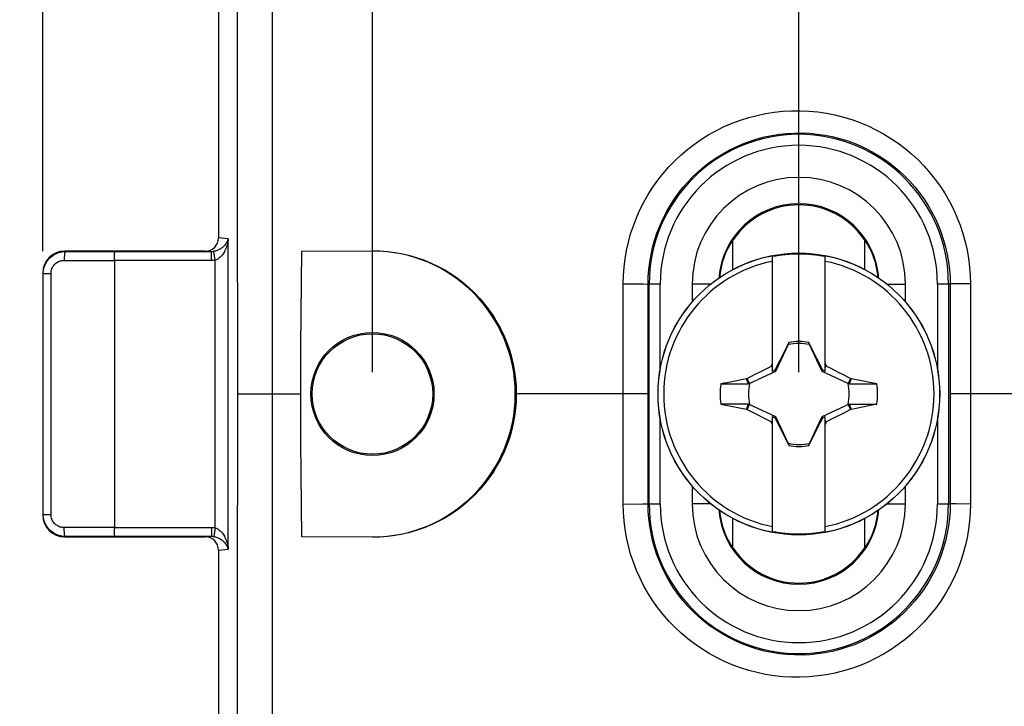
# Model space of a CAD drawing. Units: millimetres. Extents: x -82 to 120, y -32 to 82.
# Drawn here: x -60 to -37, y -7 to 9 of the extents above; entities that cross this region are included whole.
import ezdxf

# ---------------------------------------------------------------- set-up
doc = ezdxf.new("R2010")
doc.units = ezdxf.units.MM
doc.header["$LTSCALE"] = 16.335
doc.layers.get('0').update_dxf_attribs({"linetype": 'CONTINUOUS'})
for name, color, linetype in [('DRAFT', 7, 'CONTINUOUS'), ('RACCORDO', 7, 'CONTINUOUS'), ('TRASH', 7, 'CONTINUOUS')]:
    doc.layers.add(name, color=color, linetype=linetype)
doc.styles.get("Standard").update_dxf_attribs({"font": 'txt', "width": 0.8})
doc.dimstyles.new('DIMSTYLE_1', dxfattribs={"dimtxt": 3, "dimasz": 3, "dimexe": 1.5, "dimexo": 0.5, "dimgap": 0.75, "dimtad": 1, "dimtxsty": 'STANDARD', "dimblk": '_FILLED', "dimblk1": '_FILLED', "dimblk2": '_FILLED', "dimcen": 0.09, "dimazin": 2, "dimtfac": 1, "dimtofl": 0, "dimtmove": 0, "dimatfit": 3, "dimldrblk": '_FILLED', "dimfxl": 1, "dimtolj": 1, "dimarcsym": 0})

# ---------------------------------------------------------------- blocks, each defined once
blk = doc.blocks.new('_FILLED')
at = {"color": 0, "linetype": 'BYBLOCK'}
blk.add_solid([(0, 0), (-1, 0.3167), (-1, -0.3167)], dxfattribs=at)
blk = doc.blocks.new('*D0')
at = {"color": 7, "linetype": 'CONTINUOUS'}
for p, q in [((-59, 3.25), (-59, 79.8)), ((59, 3.25), (59, 79.8)), ((-59, 78.3), (0, 78.3)), ((59, 78.3), (0, 78.3))]:
    blk.add_line(p, q, dxfattribs=at)
at = {"color": 7, "linetype": 'CONTINUOUS', "xscale": 3, "yscale": 3, "zscale": 3, "rotation": 180}
blk.add_blockref('_FILLED', (-59, 78.3), dxfattribs=at)
at = {"color": 7, "linetype": 'CONTINUOUS', "xscale": 3, "yscale": 3, "zscale": 3}
blk.add_blockref('_FILLED', (59, 78.3), dxfattribs=at)
blk = doc.blocks.new('*D1')
at = {"color": 7, "linetype": 'CONTINUOUS'}
for p, q in [((-45.5, 32.5), (-79.5, 32.5)), ((-78, 32.5), (-78, 0)), ((-78, -32.5), (-78, 0)), ((-45.5, -32.5), (-79.5, -32.5))]:
    blk.add_line(p, q, dxfattribs=at)
at = {"color": 7, "linetype": 'CONTINUOUS', "xscale": 3, "yscale": 3, "zscale": 3}
for p, rotation in [((-78, 32.5), 90), ((-78, -32.5), 270)]:
    blk.add_blockref('_FILLED', p, dxfattribs=dict(at, rotation=rotation))
blk = doc.blocks.new('*D7')
at = {"color": 7, "linetype": 'CONTINUOUS'}
for p, q in [((-48, 26), (-71.5, 26)), ((-70, 26), (-70, 0)), ((-70, -26), (-70, 0)), ((-48, -26), (-71.5, -26))]:
    blk.add_line(p, q, dxfattribs=at)
at = {"color": 7, "linetype": 'CONTINUOUS', "xscale": 3, "yscale": 3, "zscale": 3}
for p, rotation in [((-70, 26), 90), ((-70, -26), 270)]:
    blk.add_blockref('_FILLED', p, dxfattribs=dict(at, rotation=rotation))
blk = doc.blocks.new('*D8')
at = {"color": 7, "linetype": 'CONTINUOUS'}
for p, q in [((-51.5, 0.5), (-51.5, 63.8)), ((51.5, 0.5), (51.5, 63.8)), ((-51.5, 62.3), (0, 62.3)), ((51.5, 62.3), (0, 62.3))]:
    blk.add_line(p, q, dxfattribs=at)
at = {"color": 7, "linetype": 'CONTINUOUS', "xscale": 3, "yscale": 3, "zscale": 3, "rotation": 180}
blk.add_blockref('_FILLED', (-51.5, 62.3), dxfattribs=at)
at = {"color": 7, "linetype": 'CONTINUOUS', "xscale": 3, "yscale": 3, "zscale": 3}
blk.add_blockref('_FILLED', (51.5, 62.3), dxfattribs=at)
blk = doc.blocks.new('*D9')
at = {"color": 7, "linetype": 'CONTINUOUS'}
for p, q in [((-41.8, 0.5), (-41.8, 47.8)), ((41.8, 0.5), (41.8, 47.8)), ((-41.8, 46.3), (0, 46.3)), ((41.8, 46.3), (0, 46.3))]:
    blk.add_line(p, q, dxfattribs=at)
at = {"color": 7, "linetype": 'CONTINUOUS', "xscale": 3, "yscale": 3, "zscale": 3, "rotation": 180}
blk.add_blockref('_FILLED', (-41.8, 46.3), dxfattribs=at)
at = {"color": 7, "linetype": 'CONTINUOUS', "xscale": 3, "yscale": 3, "zscale": 3}
blk.add_blockref('_FILLED', (41.8, 46.3), dxfattribs=at)

msp = doc.modelspace()

# ---------------------------------------------------------------- linework, layer by layer
at = {"color": 7, "linetype": 'CONTINUOUS'}
for p, q in [((-53.118, 2.529), (-53.109, 3.25)), ((-53.109, 3.25), (-51.5, 3.258)), ((-42.4, 0.514), (-42.4, 3.123)), ((-41.2, 0.514), (-41.2, 3.123)), ((-53.125, 1.807), (-53.118, 2.529)), ((-44.226, 2.5), (-44.226, 2.092)), ((-39.374, 2.092), (-39.374, 2.5)), ((-53.129, 1.084), (-53.125, 1.807)), ((-42.047, 1.126), (-42.134, 0.957)), ((-42.033, 1.147), (-42.047, 1.126)), ((-42.047, 1.126), (-42.039, 1.122)), ((-42.028, 1.17), (-42.033, 1.147)), ((-42.028, 1.145), (-42.028, 1.17)), ((-41.572, 1.17), (-41.572, 1.145)), ((-41.553, 1.126), (-41.567, 1.147)), ((-41.561, 1.122), (-41.553, 1.126)), ((-41.452, 0.931), (-41.553, 1.126)), ((-53.131, 0.362), (-53.129, 1.084)), ((-42.134, 0.957), (-42.205, 0.818)), ((-41.382, 0.792), (-41.452, 0.931)), ((-42.431, 0.631), (-42.4, 0.695)), ((-42.261, 0.708), (-42.302, 0.626)), ((-42.205, 0.818), (-42.261, 0.708)), ((-41.326, 0.681), (-41.382, 0.792)), ((-41.2, 0.695), (-41.169, 0.631)), ((-42.976, 0.355), (-42.793, 0.449)), ((-42.793, 0.449), (-42.663, 0.515)), ((-42.663, 0.515), (-42.56, 0.567)), ((-42.56, 0.567), (-42.483, 0.606)), ((-42.483, 0.606), (-42.431, 0.631)), ((-42.4, 0.6), (-42.431, 0.631)), ((-42.343, 0.543), (-42.4, 0.514)), ((-42.302, 0.626), (-42.343, 0.543)), ((-42.32, 0.52), (-42.343, 0.543)), ((-41.28, 0.52), (-41.257, 0.543)), ((-41.2, 0.514), (-41.257, 0.543)), ((-41.2, 0.6), (-41.169, 0.631)), ((-41.169, 0.631), (-41.091, 0.593)), ((-41.091, 0.593), (-40.987, 0.541)), ((-40.987, 0.541), (-40.936, 0.515)), ((-40.936, 0.515), (-40.78, 0.435)), ((-53.131, -0.362), (-53.131, 0.362)), ((-43.576, 0.228), (-42.945, 0.228)), ((-42.976, 0.355), (-42.994, 0.342)), ((-42.945, 0.228), (-42.994, 0.342)), ((-42.922, 0.239), (-42.976, 0.355)), ((-40.78, 0.435), (-40.624, 0.355)), ((-40.624, 0.355), (-40.678, 0.239)), ((-40.639, 0.266), (-40.655, 0.228)), ((-40.655, 0.228), (-40.024, 0.228)), ((-40.622, 0.305), (-40.639, 0.266)), ((-40.606, 0.343), (-40.624, 0.355)), ((-40.606, 0.343), (-40.622, 0.305)), ((-40.024, 0.228), (-40.606, 0.343)), ((-53.129, -1.084), (-53.131, -0.362)), ((-43.576, -0.228), (-42.994, -0.343)), ((-42.945, -0.228), (-43.576, -0.228)), ((-42.994, -0.343), (-42.978, -0.305)), ((-42.994, -0.343), (-42.976, -0.355)), ((-42.978, -0.305), (-42.961, -0.266)), ((-42.976, -0.355), (-42.922, -0.239)), ((-42.924, -0.382), (-42.976, -0.355)), ((-42.961, -0.266), (-42.945, -0.228)), ((-42.742, -0.475), (-42.924, -0.382)), ((-40.624, -0.355), (-40.807, -0.449)), ((-40.678, -0.239), (-40.624, -0.355)), ((-40.655, -0.228), (-40.606, -0.342)), ((-40.655, -0.228), (-40.024, -0.228)), ((-40.624, -0.355), (-40.606, -0.342)), ((-42.613, -0.541), (-42.742, -0.475)), ((-42.509, -0.593), (-42.613, -0.541)), ((-42.431, -0.631), (-42.509, -0.593)), ((-42.431, -0.631), (-42.4, -0.6)), ((-42.4, -0.695), (-42.431, -0.631)), ((-42.4, -3.123), (-42.4, -0.514)), ((-42.4, -0.514), (-42.343, -0.543)), ((-42.343, -0.543), (-42.32, -0.52)), ((-42.343, -0.543), (-42.315, -0.598)), ((-42.315, -0.598), (-42.274, -0.681)), ((-41.367, -0.763), (-41.312, -0.653)), ((-41.312, -0.653), (-41.271, -0.57)), ((-41.28, -0.52), (-41.257, -0.543)), ((-41.271, -0.57), (-41.257, -0.543)), ((-41.257, -0.543), (-41.2, -0.514)), ((-41.2, -3.123), (-41.2, -0.514)), ((-41.2, -0.6), (-41.169, -0.631)), ((-41.169, -0.631), (-41.2, -0.695)), ((-41.117, -0.606), (-41.169, -0.631)), ((-41.04, -0.567), (-41.117, -0.606)), ((-40.937, -0.515), (-41.04, -0.567)), ((-40.807, -0.449), (-40.937, -0.515)), ((-42.274, -0.681), (-42.218, -0.792)), ((-42.218, -0.792), (-42.148, -0.931)), ((-41.438, -0.902), (-41.367, -0.763)), ((-53.125, -1.807), (-53.129, -1.084)), ((-42.148, -0.931), (-42.047, -1.126)), ((-42.039, -1.122), (-42.047, -1.126)), ((-42.047, -1.126), (-42.033, -1.147)), ((-42.028, -1.145), (-42.028, -1.17)), ((-41.572, -1.145), (-41.572, -1.17)), ((-41.572, -1.17), (-41.567, -1.147)), ((-41.567, -1.147), (-41.553, -1.126)), ((-41.553, -1.126), (-41.561, -1.122)), ((-53.118, -2.529), (-53.125, -1.807)), ((-44.226, -2.092), (-44.226, -2.5)), ((-39.374, -2.5), (-39.374, -2.092)), ((-53.109, -3.25), (-53.118, -2.529)), ((-51.5, -3.258), (-53.109, -3.25))]:
    msp.add_line(p, q, dxfattribs=at)
at = {"color": 250, "linetype": 'CONTINUOUS'}
for p, q in [((-51.5, 3.25), (-51.5, 3.258)), ((-43.802, 2.5), (-44.226, 2.5)), ((-39.798, 2.5), (-39.374, 2.5)), ((-35.702, 0), (-37.896, 0)), ((-43.802, -2.5), (-44.226, -2.5)), ((-39.798, -2.5), (-39.374, -2.5)), ((-51.5, -3.25), (-51.5, -3.258))]:
    msp.add_line(p, q, dxfattribs=at)
at = {"color": 7, "linetype": 'CONTINUOUS'}
for points in [[(-51.5, 3.258), (-51.328, 3.254), (-51.156, 3.241), (-50.985, 3.219), (-50.815, 3.188), (-50.647, 3.148), (-50.482, 3.099), (-50.319, 3.042), (-50.161, 2.976), (-50.005, 2.902), (-49.854, 2.82), (-49.707, 2.73), (-49.566, 2.632), (-49.43, 2.528), (-49.3, 2.416), (-49.177, 2.298), (-49.059, 2.174), (-48.948, 2.044), (-48.845, 1.908), (-48.749, 1.767), (-48.66, 1.621), (-48.579, 1.472), (-48.506, 1.318), (-48.442, 1.161), (-48.385, 1.001), (-48.338, 0.838), (-48.298, 0.673), (-48.268, 0.506), (-48.246, 0.338), (-48.232, 0.169), (-48.228, 0)], [(-42.033, 1.147), (-42.032, 1.146), (-42.031, 1.146), (-42.031, 1.146), (-42.03, 1.145), (-42.029, 1.145), (-42.028, 1.145)], [(-41.572, 1.145), (-41.571, 1.145), (-41.57, 1.146), (-41.57, 1.146), (-41.569, 1.146), (-41.568, 1.147), (-41.567, 1.147)], [(-41.257, 0.543), (-41.271, 0.57), (-41.285, 0.598), (-41.326, 0.681)], [(-48.228, 0), (-48.232, -0.169), (-48.246, -0.338), (-48.268, -0.506), (-48.298, -0.673), (-48.338, -0.838), (-48.385, -1.001), (-48.442, -1.161), (-48.506, -1.318), (-48.579, -1.472), (-48.66, -1.622), (-48.749, -1.767), (-48.845, -1.908), (-48.949, -2.044), (-49.059, -2.174), (-49.177, -2.298), (-49.3, -2.416), (-49.43, -2.528), (-49.566, -2.632), (-49.707, -2.73), (-49.854, -2.82), (-50.005, -2.902), (-50.161, -2.976), (-50.32, -3.042), (-50.482, -3.099), (-50.647, -3.148), (-50.815, -3.188), (-50.985, -3.219), (-51.156, -3.241), (-51.328, -3.254), (-51.5, -3.258)], [(-41.553, -1.126), (-41.538, -1.098), (-41.438, -0.902)], [(-42.028, -1.145), (-42.029, -1.145), (-42.03, -1.146), (-42.03, -1.146), (-42.031, -1.146), (-42.032, -1.147), (-42.033, -1.147)], [(-41.567, -1.147), (-41.568, -1.146), (-41.569, -1.146), (-41.569, -1.146), (-41.57, -1.145), (-41.571, -1.145), (-41.572, -1.145)]]:
    msp.add_lwpolyline(points, dxfattribs=at)
for centre, radius, start, end in [((-41.8, 2.5), 2.426, 0, 180), ((-41.8, 2.5), 1.826, 4.2515, 175.7485), ((-51.5, 0), 3.25, 270, 90), ((-41.8, 0), 3.18, 79.1243, 100.8757), ((-41.8, 0), 3.075, 101.2518, 258.7482), ((-41.8, 0), 3.075, 281.2518, 78.7482), ((-41.8, 0), 1.192, 78.9652, 101.0419), ((-41.8, 0), 1.79, 172.6786, 187.3149), ((-41.8, 0), 1.79, 352.6786, 7.3149), ((-41.8, 0), 1.192, 258.9652, 281.0419), ((-41.8, -2.5), 2.426, 180, 360), ((-41.8, -2.5), 1.826, 184.2515, 355.7485), ((-41.8, 0), 3.18, 259.1243, 280.8757)]:
    msp.add_arc(centre, radius, start, end, dxfattribs=at)
for centre, major_axis, start_param, end_param in [((-566.812, -100.652), (535.114, 0), 0.192354, 0.192398), ((58.852, -524.893), (-0.001, -535.114), -2.949146, -2.948033), ((-142.452, 524.893), (0, 535.114), -2.949148, -2.948035), ((483.212, 100.652), (-535.114, 0), 0.192354, 0.192398)]:
    msp.add_ellipse(centre, major_axis=major_axis, ratio=0.995125, start_param=start_param, end_param=end_param, dxfattribs=at)
at = {"layer": 'DRAFT', "color": 7, "linetype": 'CONTINUOUS'}
for p, q in [((-43.3, 2.83), (-43.3, 3.508)), ((-40.3, 2.83), (-40.3, 3.508)), ((-43.3, -3.508), (-43.3, -2.83)), ((-40.3, -3.508), (-40.3, -2.83))]:
    msp.add_line(p, q, dxfattribs=at)
for radius in [1.4, 1.37]:
    msp.add_circle((-51.5, 0), radius, dxfattribs=at)
for centre, start, end in [((-41.8, 2.5), 33.8841, 146.1159), ((-41.8, -2.5), 213.8841, 326.1159)]:
    msp.add_arc(centre, 1.8, start, end, dxfattribs=at)
for centre, start_param, end_param in [((-41.818, 2.5), 2.544464, 3.059319), ((-41.782, 2.5), 0.082274, 0.597128), ((-41.818, -2.5), -3.059319, -2.544464), ((-41.782, -2.5), -0.597128, -0.082274)]:
    msp.add_ellipse(centre, major_axis=(1.792, 0), ratio=0.999949, start_param=start_param, end_param=end_param, dxfattribs=at)
at = {"layer": 'RACCORDO', "color": 7, "linetype": 'CONTINUOUS'}
for p, q in [((-55, 14.25), (-55, 3.549)), ((-55.304, 3.25), (-58.5, 3.25)), ((-57.371, 3.036), (-57.371, -3.057)), ((-59, 2.75), (-59, -2.75)), ((-58.509, -3.238), (-58.526, -3.237)), ((-58.5, -3.25), (-55.304, -3.25)), ((-55, -3.549), (-55, -14.25))]:
    msp.add_line(p, q, dxfattribs=at)
at = {"layer": 'RACCORDO', "color": 250, "linetype": 'CONTINUOUS'}
for p, q in [((-54.567, 5.07), (-54.571, 9.82)), ((-53.773, 2.575), (-53.774, 9.82)), ((-54.565, 0), (-54.567, 5.07)), ((-54.78, 3.527), (-55, 3.549)), ((-54.78, -3.527), (-54.78, 3.527)), ((-58.509, 3.238), (-58.488, 3.238)), ((-58.488, 3.238), (-58.5, 3.25)), ((-58.488, 3.238), (-57.359, 3.236)), ((-55.162, 3.236), (-57.359, 3.236)), ((-55.162, 3.236), (-55.304, 3.25)), ((-55.162, 3.036), (-55.162, 3.236)), ((-55.075, 3.043), (-55.109, 3.24)), ((-58.513, 3.038), (-57.371, 3.036)), ((-55.162, 3.036), (-57.371, 3.036)), ((-55.075, -3.043), (-55.075, 3.043)), ((-58.989, 2.739), (-59, 2.75)), ((-58.989, -2.739), (-58.989, 2.739)), ((-58.989, 2.739), (-58.813, 2.739)), ((-58.813, -2.739), (-58.813, 2.739)), ((-53.771, 0), (-53.773, 2.575)), ((-45.795, -2.502), (-45.795, 2.502)), ((-45.795, 2.502), (-45.333, 2.501)), ((-45.333, 2.501), (-45.256, 2.5)), ((-45.228, -2.5), (-45.228, 2.5)), ((-44.954, 2.5), (-45.228, 2.5)), ((-45.204, -2.5), (-45.204, 2.5)), ((-44.954, 0.563), (-44.954, 2.5)), ((-38.646, 2.5), (-38.646, 0.563)), ((-38.357, 2.5), (-38.646, 2.5)), ((-38.396, 2.5), (-38.396, -2.5)), ((-38.357, 2.5), (-38.357, -2.5)), ((-38.313, 2.501), (-38.34, 2.501)), ((-38.192, 2.502), (-38.313, 2.501)), ((-37.896, 2.502), (-38.192, 2.502)), ((-37.896, 2.502), (-37.896, -2.502)), ((-54.567, -5.058), (-54.565, 0)), ((-54.565, 0), (-53.132, 0)), ((-53.773, -2.567), (-53.771, 0)), ((-45.228, 0), (-48.228, 0)), ((-37.896, 0), (-38.357, 0)), ((-44.954, -2.5), (-44.954, -0.563)), ((-38.646, -0.563), (-38.646, -2.5)), ((-45.795, -2.502), (-45.359, -2.501)), ((-45.359, -2.501), (-45.256, -2.5)), ((-45.256, -2.5), (-45.236, -2.5)), ((-45.228, -2.5), (-44.954, -2.5)), ((-38.646, -2.5), (-38.357, -2.5)), ((-38.222, -2.501), (-38.313, -2.501)), ((-37.896, -2.502), (-38.222, -2.501)), ((-58.989, -2.739), (-59, -2.75)), ((-58.989, -2.739), (-58.813, -2.739)), ((-57.371, -3.036), (-58.513, -3.038)), ((-57.371, -3.036), (-55.162, -3.036)), ((-55.162, -3.036), (-55.162, -3.236)), ((-55.075, -3.043), (-55.109, -3.24)), ((-58.488, -3.238), (-58.509, -3.238)), ((-58.488, -3.238), (-58.5, -3.25)), ((-57.359, -3.236), (-58.488, -3.238)), ((-57.359, -3.236), (-55.162, -3.236)), ((-55.304, -3.25), (-55.162, -3.236)), ((-55, -3.549), (-54.78, -3.527)), ((-54.571, -9.808), (-54.567, -5.058))]:
    msp.add_line(p, q, dxfattribs=at)
for points in [[(-45.795, 2.502), (-45.791, 2.692), (-45.777, 2.882), (-45.753, 3.072), (-45.72, 3.262), (-45.678, 3.452), (-45.626, 3.64), (-45.565, 3.826), (-45.494, 4.009), (-45.414, 4.189), (-45.325, 4.364), (-45.227, 4.535), (-45.122, 4.701), (-45.008, 4.86), (-44.886, 5.014), (-44.757, 5.162), (-44.621, 5.303), (-44.478, 5.437), (-44.328, 5.564), (-44.173, 5.683), (-44.011, 5.795), (-43.844, 5.899), (-43.672, 5.993), (-43.495, 6.08), (-43.314, 6.158), (-43.13, 6.226), (-42.941, 6.285), (-42.75, 6.335), (-42.557, 6.376), (-42.361, 6.407), (-42.164, 6.428), (-41.966, 6.439), (-41.767, 6.44), (-41.568, 6.431), (-41.371, 6.412), (-41.174, 6.383), (-40.979, 6.345), (-40.786, 6.296), (-40.596, 6.238), (-40.409, 6.171), (-40.226, 6.094), (-40.047, 6.009), (-39.873, 5.914), (-39.704, 5.811), (-39.54, 5.7), (-39.382, 5.581), (-39.231, 5.455), (-39.086, 5.321), (-38.949, 5.18), (-38.818, 5.032), (-38.695, 4.877), (-38.58, 4.717), (-38.472, 4.551), (-38.373, 4.379), (-38.283, 4.202), (-38.202, 4.022), (-38.13, 3.837), (-38.068, 3.65), (-38.015, 3.461), (-37.972, 3.269), (-37.939, 3.077), (-37.915, 2.886), (-37.901, 2.694), (-37.896, 2.502)], [(-45.228, 2.5), (-45.224, 2.665), (-45.212, 2.831), (-45.192, 2.997), (-45.163, 3.163), (-45.126, 3.329), (-45.081, 3.493), (-45.028, 3.655), (-44.966, 3.815), (-44.897, 3.972), (-44.82, 4.125), (-44.735, 4.274), (-44.643, 4.418), (-44.544, 4.558), (-44.438, 4.692), (-44.326, 4.82), (-44.208, 4.943), (-44.083, 5.06), (-43.953, 5.171), (-43.818, 5.275), (-43.677, 5.373), (-43.532, 5.463), (-43.382, 5.546), (-43.229, 5.621), (-43.071, 5.689), (-42.911, 5.749), (-42.747, 5.801), (-42.581, 5.844), (-42.413, 5.879), (-42.242, 5.906), (-42.071, 5.925), (-41.898, 5.934), (-41.726, 5.935), (-41.553, 5.927), (-41.381, 5.911), (-41.21, 5.886), (-41.04, 5.852), (-40.872, 5.81), (-40.707, 5.76), (-40.544, 5.701), (-40.385, 5.634), (-40.229, 5.559), (-40.078, 5.477), (-39.93, 5.387), (-39.788, 5.29), (-39.651, 5.186), (-39.519, 5.076), (-39.394, 4.959), (-39.274, 4.836), (-39.16, 4.707), (-39.053, 4.572), (-38.952, 4.432), (-38.859, 4.287), (-38.773, 4.137), (-38.694, 3.983), (-38.623, 3.826), (-38.561, 3.665), (-38.507, 3.501), (-38.461, 3.336), (-38.423, 3.169), (-38.394, 3.002), (-38.374, 2.834), (-38.361, 2.667), (-38.357, 2.5)], [(-54.78, 3.527), (-54.788, 3.505), (-54.797, 3.483), (-54.807, 3.462), (-54.818, 3.442), (-54.831, 3.423), (-54.844, 3.404), (-54.858, 3.387), (-54.873, 3.37), (-54.889, 3.354), (-54.905, 3.339), (-54.922, 3.325), (-54.94, 3.312), (-54.958, 3.3), (-54.976, 3.289), (-54.995, 3.279), (-55.014, 3.27), (-55.033, 3.261), (-55.052, 3.254), (-55.071, 3.249), (-55.09, 3.244), (-55.109, 3.24)], [(-54.78, 3.527), (-54.785, 3.489), (-54.791, 3.452), (-54.799, 3.417), (-54.808, 3.383), (-54.818, 3.351), (-54.83, 3.32), (-54.842, 3.29), (-54.855, 3.262), (-54.869, 3.236), (-54.883, 3.211), (-54.898, 3.187), (-54.914, 3.165), (-54.931, 3.144), (-54.948, 3.125), (-54.966, 3.108), (-54.984, 3.093), (-55.002, 3.079), (-55.02, 3.067), (-55.039, 3.057), (-55.057, 3.049), (-55.075, 3.043)], [(-58.508, 3.155), (-58.509, 3.137), (-58.511, 3.119), (-58.512, 3.1), (-58.512, 3.08), (-58.513, 3.059), (-58.513, 3.038)], [(-58.488, 3.238), (-58.491, 3.237), (-58.493, 3.233), (-58.496, 3.228), (-58.498, 3.22), (-58.501, 3.21), (-58.503, 3.199), (-58.505, 3.186), (-58.506, 3.171), (-58.508, 3.155)], [(-55.109, 3.24), (-55.117, 3.239), (-55.126, 3.238), (-55.135, 3.237), (-55.144, 3.236), (-55.153, 3.236), (-55.162, 3.236)], [(-58.813, 2.739), (-58.813, 2.761), (-58.81, 2.783), (-58.806, 2.805), (-58.8, 2.826), (-58.793, 2.847), (-58.784, 2.868), (-58.774, 2.888), (-58.762, 2.907), (-58.749, 2.925), (-58.734, 2.942), (-58.718, 2.958), (-58.701, 2.973), (-58.683, 2.986), (-58.663, 2.998), (-58.644, 3.009), (-58.623, 3.018), (-58.602, 3.025), (-58.58, 3.031), (-58.558, 3.035), (-58.536, 3.038), (-58.513, 3.038)], [(-55.075, 3.043), (-55.089, 3.041), (-55.103, 3.039), (-55.118, 3.038), (-55.132, 3.037), (-55.147, 3.036), (-55.162, 3.036)], [(-45.256, 2.5), (-45.236, 2.5), (-45.23, 2.5), (-45.228, 2.5)], [(-38.34, 2.501), (-38.349, 2.5), (-38.355, 2.5), (-38.357, 2.5)], [(-53.78, -14.25), (-53.776, -12.067), (-53.774, -9.808), (-53.773, -2.567)], [(-37.896, -2.502), (-37.901, -2.694), (-37.915, -2.885), (-37.938, -3.076), (-37.972, -3.268), (-38.015, -3.459), (-38.067, -3.649), (-38.129, -3.836), (-38.201, -4.02), (-38.282, -4.201), (-38.372, -4.377), (-38.472, -4.549), (-38.579, -4.716), (-38.694, -4.876), (-38.817, -5.031), (-38.948, -5.179), (-39.086, -5.32), (-39.23, -5.454), (-39.381, -5.58), (-39.539, -5.699), (-39.703, -5.811), (-39.872, -5.914), (-40.046, -6.008), (-40.225, -6.094), (-40.408, -6.171), (-40.594, -6.238), (-40.785, -6.296), (-40.978, -6.344), (-41.172, -6.383), (-41.369, -6.412), (-41.567, -6.431), (-41.766, -6.44), (-41.965, -6.439), (-42.163, -6.428), (-42.36, -6.407), (-42.556, -6.376), (-42.749, -6.336), (-42.94, -6.286), (-43.129, -6.226), (-43.313, -6.158), (-43.494, -6.08), (-43.671, -5.994), (-43.843, -5.899), (-44.01, -5.796), (-44.172, -5.684), (-44.327, -5.565), (-44.477, -5.438), (-44.62, -5.304), (-44.756, -5.163), (-44.885, -5.016), (-45.007, -4.862), (-45.121, -4.702), (-45.226, -4.537), (-45.324, -4.366), (-45.413, -4.19), (-45.493, -4.011), (-45.564, -3.827), (-45.626, -3.641), (-45.678, -3.453), (-45.72, -3.263), (-45.753, -3.073), (-45.777, -2.883), (-45.791, -2.692), (-45.795, -2.502)], [(-45.236, -2.5), (-45.23, -2.5), (-45.228, -2.5)], [(-38.357, -2.5), (-38.361, -2.666), (-38.374, -2.834), (-38.394, -3.001), (-38.423, -3.168), (-38.46, -3.335), (-38.506, -3.5), (-38.56, -3.664), (-38.623, -3.824), (-38.694, -3.982), (-38.772, -4.136), (-38.858, -4.286), (-38.952, -4.431), (-39.052, -4.571), (-39.159, -4.706), (-39.273, -4.835), (-39.393, -4.958), (-39.519, -5.075), (-39.65, -5.186), (-39.787, -5.29), (-39.93, -5.387), (-40.077, -5.476), (-40.228, -5.559), (-40.384, -5.634), (-40.543, -5.7), (-40.706, -5.759), (-40.871, -5.81), (-41.039, -5.852), (-41.209, -5.886), (-41.38, -5.911), (-41.552, -5.927), (-41.725, -5.935), (-41.897, -5.934), (-42.07, -5.925), (-42.241, -5.906), (-42.412, -5.88), (-42.58, -5.844), (-42.746, -5.801), (-42.91, -5.749), (-43.071, -5.689), (-43.228, -5.622), (-43.381, -5.546), (-43.531, -5.464), (-43.676, -5.373), (-43.817, -5.276), (-43.952, -5.172), (-44.082, -5.061), (-44.207, -4.944), (-44.325, -4.821), (-44.437, -4.693), (-44.543, -4.559), (-44.642, -4.419), (-44.734, -4.275), (-44.819, -4.126), (-44.896, -3.973), (-44.966, -3.816), (-45.027, -3.656), (-45.081, -3.494), (-45.126, -3.33), (-45.163, -3.164), (-45.192, -2.998), (-45.212, -2.832), (-45.224, -2.666), (-45.228, -2.5)], [(-38.313, -2.501), (-38.34, -2.501), (-38.349, -2.5), (-38.355, -2.5), (-38.357, -2.5)], [(-58.513, -3.038), (-58.536, -3.038), (-58.558, -3.035), (-58.58, -3.031), (-58.602, -3.025), (-58.623, -3.018), (-58.644, -3.009), (-58.664, -2.998), (-58.683, -2.986), (-58.701, -2.973), (-58.718, -2.958), (-58.734, -2.942), (-58.749, -2.925), (-58.762, -2.907), (-58.774, -2.888), (-58.784, -2.868), (-58.793, -2.847), (-58.801, -2.826), (-58.806, -2.805), (-58.81, -2.783), (-58.813, -2.761), (-58.813, -2.739)], [(-58.508, -3.155), (-58.509, -3.137), (-58.511, -3.119), (-58.512, -3.1), (-58.512, -3.08), (-58.513, -3.059), (-58.513, -3.038)], [(-55.162, -3.036), (-55.147, -3.036), (-55.132, -3.037), (-55.117, -3.038), (-55.103, -3.039), (-55.089, -3.041), (-55.075, -3.043)], [(-55.075, -3.043), (-55.057, -3.049), (-55.039, -3.057), (-55.02, -3.067), (-55.002, -3.079), (-54.984, -3.093), (-54.966, -3.108), (-54.948, -3.125), (-54.931, -3.144), (-54.914, -3.165), (-54.898, -3.187), (-54.883, -3.211), (-54.869, -3.236), (-54.855, -3.262), (-54.842, -3.29), (-54.83, -3.32), (-54.818, -3.351), (-54.808, -3.383), (-54.799, -3.417), (-54.791, -3.452), (-54.785, -3.489), (-54.78, -3.527)], [(-58.488, -3.238), (-58.491, -3.237), (-58.493, -3.233), (-58.496, -3.228), (-58.498, -3.22), (-58.501, -3.21), (-58.503, -3.199), (-58.505, -3.186), (-58.506, -3.171), (-58.508, -3.155)], [(-55.162, -3.236), (-55.153, -3.236), (-55.144, -3.236), (-55.135, -3.237), (-55.126, -3.238), (-55.117, -3.239), (-55.109, -3.24)], [(-55.109, -3.24), (-55.09, -3.244), (-55.071, -3.249), (-55.052, -3.254), (-55.033, -3.261), (-55.014, -3.27), (-54.995, -3.279), (-54.976, -3.289), (-54.958, -3.3), (-54.94, -3.312), (-54.922, -3.325), (-54.905, -3.339), (-54.889, -3.354), (-54.873, -3.37), (-54.858, -3.387), (-54.844, -3.404), (-54.831, -3.423), (-54.818, -3.442), (-54.807, -3.462), (-54.797, -3.483), (-54.788, -3.505), (-54.78, -3.527)]]:
    msp.add_lwpolyline(points, dxfattribs=at)
at = {"layer": 'RACCORDO', "color": 7, "linetype": 'CONTINUOUS'}
for points in [[(-58.989, 2.739), (-58.988, 2.776), (-58.984, 2.812), (-58.977, 2.848), (-58.967, 2.884), (-58.955, 2.92), (-58.94, 2.954), (-58.923, 2.987), (-58.903, 3.019), (-58.881, 3.049), (-58.857, 3.078), (-58.83, 3.104), (-58.802, 3.129), (-58.771, 3.151), (-58.739, 3.171), (-58.706, 3.189), (-58.672, 3.204), (-58.637, 3.216), (-58.6, 3.226), (-58.563, 3.233), (-58.526, 3.237), (-58.509, 3.238)], [(-57.371, 3.036), (-57.371, 3.057), (-57.371, 3.077), (-57.37, 3.097), (-57.37, 3.117), (-57.369, 3.135), (-57.369, 3.153), (-57.368, 3.169), (-57.367, 3.183), (-57.366, 3.197), (-57.365, 3.208), (-57.364, 3.218), (-57.363, 3.225), (-57.361, 3.231), (-57.36, 3.235), (-57.359, 3.236)], [(-58.526, -3.237), (-58.563, -3.233), (-58.6, -3.226), (-58.637, -3.216), (-58.672, -3.204), (-58.706, -3.189), (-58.74, -3.171), (-58.771, -3.151), (-58.802, -3.129), (-58.83, -3.104), (-58.857, -3.078), (-58.881, -3.049), (-58.903, -3.019), (-58.923, -2.987), (-58.941, -2.954), (-58.955, -2.919), (-58.967, -2.884), (-58.977, -2.848), (-58.984, -2.812), (-58.988, -2.776), (-58.989, -2.739)], [(-57.359, -3.236), (-57.36, -3.235), (-57.361, -3.231), (-57.363, -3.225), (-57.364, -3.218), (-57.365, -3.208), (-57.366, -3.197), (-57.367, -3.183), (-57.368, -3.169), (-57.369, -3.153), (-57.369, -3.135), (-57.37, -3.117), (-57.37, -3.097), (-57.371, -3.077), (-57.371, -3.057)]]:
    msp.add_lwpolyline(points, dxfattribs=at)
msp.add_circle((-41.8, 0), 3.204, dxfattribs=at)
at = {"layer": 'RACCORDO', "color": 250, "linetype": 'CONTINUOUS'}
msp.add_circle((-41.8, 0), 3.202, dxfattribs=at)
for centre, radius, start, end in [((-41.8, 2.5), 3.404, 0, 180), ((-41.8, 2.5), 3.154, 0, 180), ((-41.8, -2.5), 3.404, 180, 360), ((-41.8, -2.5), 3.154, 180, 360)]:
    msp.add_arc(centre, radius, start, end, dxfattribs=at)
at = {"layer": 'RACCORDO', "color": 7, "linetype": 'CONTINUOUS'}
for centre, major_axis, ratio, start_param, end_param in [((-55.305, 3.55), (-0.303, 0.03), 0.984662, 1.670994, 3.23876), ((-58.5, 2.75), (0.354, -0.354), 0.999695, 2.356347, 3.926839), ((-58.5, -2.75), (0.354, 0.354), 0.999695, -3.926839, -2.356347), ((-55.305, -3.55), (0.303, 0.03), 0.984662, -0.097167, 1.470598)]:
    msp.add_ellipse(centre, major_axis=major_axis, ratio=ratio, start_param=start_param, end_param=end_param, dxfattribs=at)
at = {"layer": 'TRASH', "color": 7, "linetype": 'CONTINUOUS'}
for p, q in [((-42.32, 0.52), (-42.028, 1.145)), ((-41.572, 1.145), (-41.28, 0.52)), ((-42.945, 0.228), (-42.32, 0.52)), ((-41.28, 0.52), (-40.655, 0.228)), ((-42.32, -0.52), (-42.945, -0.228)), ((-40.655, -0.228), (-41.28, -0.52)), ((-42.028, -1.145), (-42.32, -0.52)), ((-41.28, -0.52), (-41.572, -1.145))]:
    msp.add_line(p, q, dxfattribs=at)
for start, end in [(77.9847, 102.0154), (167.9846, 192.0153), (347.9846, 12.0153), (257.9847, 282.0154)]:
    msp.add_arc((-41.8, 0), 1.147, start, end, dxfattribs=at)

# ---------------------------------------------------------------- dimensions: what is measured, and where the dimension line sits
at = {"color": 7, "linetype": 'CONTINUOUS'}
for base, p1, p2, picture, middle in [((59, 78.3), (-59, 2.75), (59, 2.75), '*D0', (-2.893, 78.3)), ((51.5, 62.3), (-51.5, 0), (51.5, 0), '*D8', (-3.107, 62.3)), ((41.8, 46.3), (-41.8, 0), (41.8, 0), '*D9', (-4.286, 46.3))]:
    dim = msp.add_linear_dim(base=base, p1=p1, p2=p2, dimstyle='DIMSTYLE_1', dxfattribs=at)
    dim.commit()
    dim.dimension.update_dxf_attribs({"geometry": picture, "text_midpoint": middle, "dimtype": 160})
for base, p1, p2, picture, middle in [((-78, -32.5), (-45, 32.5), (-45, -32.5), '*D1', (-78, -2.25)), ((-70, -26), (-47.5, 26), (-47.5, -26), '*D7', (-70, -2.25))]:
    dim = msp.add_linear_dim(base=base, p1=p1, p2=p2, angle=270, dimstyle='DIMSTYLE_1', dxfattribs=at)
    dim.commit()
    dim.dimension.update_dxf_attribs({"geometry": picture, "text_midpoint": middle, "dimtype": 160})

doc.saveas('drawing.dxf')
